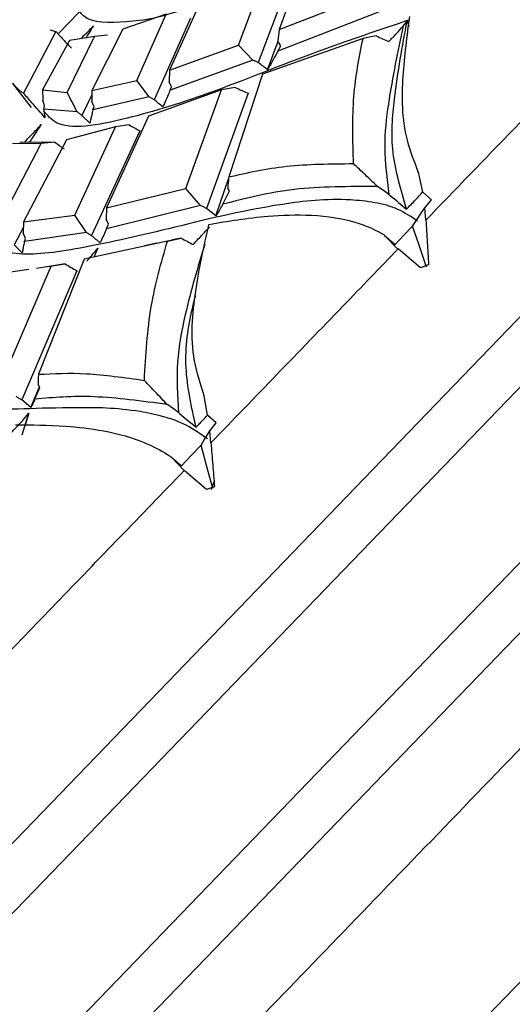
# Model space of a CAD drawing. Units: millimetres. Extents: x 13 to 1473, y 12 to 1043.
# Drawn here: x 620 to 630, y 702 to 720 of the extents above; entities that cross this region are included whole.
import ezdxf

# ---------------------------------------------------------------- set-up
doc = ezdxf.new("R2010")
doc.units = ezdxf.units.MM
doc.header["$LTSCALE"] = 5

msp = doc.modelspace()

# ---------------------------------------------------------------- linework, layer by layer
at = {"color": 8, "linetype": 'Continuous', "lineweight": 25}
for p, q in [((610.827, 694.884), (651.812, 737.326)), ((652.071, 736.304), (611.858, 694.662)), ((613.469, 693.106), (653.682, 734.748)), ((654.712, 734.525), (613.727, 692.084))]:
    msp.add_line(p, q, dxfattribs=at)
at = {"color": 7, "linetype": 'Continuous', "lineweight": 25}
for p, q in [((625.765, 721.126), (625.237, 719.689)), ((624.493, 719.397), (625.001, 720.764)), ((625.465, 720.709), (624.856, 719.078)), ((625.237, 719.689), (627.009, 720.372)), ((621.731, 720.181), (621.186, 719.617)), ((623.807, 720.23), (623.224, 718.937)), ((623.16, 719.968), (622.364, 719.691)), ((622.623, 718.751), (623.16, 719.968)), ((627.317, 720.103), (625.218, 719.291)), ((623.606, 719.895), (622.94, 718.396)), ((627.524, 719.75), (627.595, 719.841)), ((627.595, 719.841), (627.623, 719.744)), ((621.129, 719.65), (620.534, 718.517)), ((621.021, 719.68), (621.129, 719.65)), ((622.364, 719.691), (621.795, 718.566)), ((625.237, 719.689), (625.218, 719.473)), ((627.601, 700.025), (646.565, 719.663)), ((621.38, 719.487), (620.885, 718.578)), ((621.339, 718.527), (621.84, 719.556)), ((621.84, 719.556), (621.38, 719.487)), ((622.079, 719.582), (621.84, 719.556)), ((626.783, 719.522), (624.935, 718.866)), ((625.025, 718.948), (625.22, 719.47)), ((625.268, 719.389), (625.218, 719.473)), ((623.224, 718.937), (624.493, 719.397)), ((624.753, 719.125), (624.493, 719.397)), ((625.218, 719.291), (625.268, 719.389)), ((624.753, 719.125), (623.233, 718.57)), ((623.224, 718.937), (623.214, 718.727)), ((624.935, 718.866), (624.311, 716.976)), ((620.329, 718.696), (620.678, 718.252)), ((621.795, 718.566), (622.623, 718.751)), ((622.845, 718.449), (622.623, 718.751)), ((623.261, 718.631), (623.214, 718.727)), ((620.885, 718.578), (621.339, 718.527)), ((620.885, 718.578), (620.891, 718.386)), ((621.521, 718.173), (621.339, 718.527)), ((621.795, 718.566), (621.793, 718.364)), ((624.178, 718.579), (622.835, 718.092)), ((623.233, 718.57), (623.261, 718.631)), ((623.521, 716.762), (624.178, 718.579)), ((624.667, 718.514), (623.901, 716.397)), ((624.432, 718.622), (624.178, 718.579)), ((624.667, 718.514), (624.683, 718.501)), ((620.92, 718.281), (620.891, 718.386)), ((621.794, 718.488), (621.607, 718.108)), ((621.832, 718.263), (621.793, 718.364)), ((622.845, 718.449), (621.812, 718.208)), ((620.907, 718.224), (620.92, 718.281)), ((621.521, 718.173), (620.907, 718.224)), ((621.812, 718.208), (621.832, 718.263)), ((621.755, 717.967), (621.607, 718.108)), ((622.835, 718.092), (622.065, 716.405)), ((622.23, 717.895), (621.325, 717.66)), ((621.479, 716.275), (622.23, 717.895)), ((622.677, 717.823), (621.785, 715.898)), ((622.482, 717.932), (622.23, 717.895)), ((620.464, 717.616), (620.495, 717.62)), ((620.495, 717.62), (621.107, 717.618)), ((621.325, 717.66), (620.532, 716.148)), ((621.107, 717.618), (620.862, 717.588)), ((620.114, 716.151), (620.862, 717.588)), ((620.862, 717.588), (620.33, 717.584)), ((624.077, 716.261), (624.308, 716.942)), ((627.881, 716.693), (627.81, 717.04)), ((622.065, 716.405), (623.521, 716.762)), ((623.79, 716.452), (623.521, 716.762)), ((624.204, 716.474), (624.327, 716.719)), ((624.327, 716.719), (624.293, 716.771)), ((627.881, 716.693), (627.88, 716.693)), ((628.045, 716.556), (627.881, 716.693)), ((627.922, 716.406), (628.045, 716.556)), ((622.065, 716.405), (622.055, 716.198)), ((623.79, 716.452), (622.06, 716.02)), ((624.077, 716.261), (623.901, 716.397)), ((627.941, 716.183), (627.922, 716.406)), ((620.532, 716.148), (620.531, 715.949)), ((620.532, 716.148), (621.479, 716.275)), ((621.691, 715.953), (621.479, 716.275)), ((622.098, 716.106), (622.055, 716.198)), ((620.532, 716.05), (620.363, 715.726)), ((622.06, 716.02), (622.098, 716.106)), ((620.569, 715.844), (620.531, 715.949)), ((621.691, 715.953), (620.551, 715.791)), ((620.551, 715.791), (620.569, 715.844)), ((623.184, 715.795), (621.648, 715.461)), ((623.159, 715.79), (623.435, 715.851)), ((627.181, 715.901), (627.425, 715.649)), ((627.181, 715.901), (627.375, 715.734)), ((620.513, 715.583), (620.363, 715.726)), ((621.905, 715.666), (621.829, 715.5)), ((622.991, 715.757), (622.763, 715.707)), ((627.842, 715.304), (627.43, 715.653)), ((621.648, 715.461), (620.808, 713.346)), ((620.168, 713.287), (621.045, 715.333)), ((620.172, 715.212), (620.635, 715.28)), ((621.516, 715.25), (620.502, 712.874)), ((621.045, 715.333), (620.772, 715.292)), ((620.981, 715.331), (621.301, 715.378)), ((621.301, 715.378), (621.045, 715.333)), ((621.516, 715.25), (621.531, 715.237)), ((620.672, 712.736), (620.826, 713.116)), ((620.743, 712.889), (620.833, 713.102)), ((620.833, 713.102), (620.804, 713.156)), ((623.922, 712.595), (623.858, 712.95)), ((620.672, 712.736), (620.502, 712.874)), ((620.508, 712.233), (620.634, 712.632)), ((620.536, 712.515), (620.634, 712.632)), ((620.634, 712.632), (620.563, 712.412)), ((623.928, 712.59), (623.922, 712.595)), ((624.083, 712.453), (623.928, 712.59)), ((623.963, 712.306), (624.083, 712.453)), ((623.985, 712.086), (623.963, 712.306)), ((623.258, 711.821), (623.491, 711.574)), ((623.258, 711.821), (623.441, 711.66)), ((623.905, 711.226), (623.493, 711.577))]:
    msp.add_line(p, q, dxfattribs=at)
at = {"color": 7, "linetype": 'Continuous', "lineweight": 25, "flags": 128}
for points in [[(627.693, 716.073), (627.768, 716.182), (627.843, 716.291), (627.922, 716.406)], [(627.375, 715.734), (627.534, 715.903), (627.693, 716.073)], [(627.951, 715.315), (627.807, 715.739), (627.693, 716.073)], [(623.802, 712.044), (623.855, 712.13), (623.908, 712.216), (623.963, 712.306)], [(623.441, 711.66), (623.622, 711.852), (623.802, 712.044)], [(624.021, 711.245), (623.899, 711.693), (623.802, 712.044)]]:
    msp.add_lwpolyline(points, dxfattribs=at)
at = {"color": 7, "linetype": 'Continuous', "lineweight": 25}
for major_axis, ratio, start_param, end_param in [((32.548, 8.701), 0.34953, 1.874768, 1.879685), ((33.667, 7.967), 0.253357, 2.024997, 2.029914), ((10.844, 29.408), 0.544561, 1.626616, 1.631533)]:
    msp.add_ellipse((640.634, 707.11), major_axis=major_axis, ratio=ratio, start_param=start_param, end_param=end_param, dxfattribs=at)
at = {"color": 8, "linetype": 'Continuous', "lineweight": 25}
msp.add_open_spline([(655.715, 733.427), (655.696, 733.408), (655.654, 733.364), (654.654, 732.329), (652.926, 730.539), (650.495, 728.022), (647.487, 724.906), (644.007, 721.303), (640.194, 717.354), (636.191, 713.21), (632.154, 709.029), (628.237, 704.973), (624.592, 701.198), (621.356, 697.847), (618.66, 695.056), (616.586, 692.907), (615.297, 691.573), (614.729, 690.984), (614.841, 691.1), (614.86, 691.12)], degree=3, knots=[0, 0, 0, 0, 0.0495239, 0.1120241, 0.1745243, 0.2370244, 0.2995246, 0.3620248, 0.4245249, 0.4870251, 0.5495253, 0.6120254, 0.6745256, 0.7370258, 0.7995259, 0.8620261, 0.9245263, 0.9870265, 1, 1, 1, 1], dxfattribs=at)
at = {"color": 7, "linetype": 'Continuous', "lineweight": 25}
for points, knots in [([(627.94, 716.182), (629.026, 717.306), (631.199, 719.556), (633.692, 722.138), (635.063, 723.558), (635.389, 723.896)], [0, 0, 0, 0, 0.43241, 0.864821, 1, 1, 1, 1]), ([(623.751, 720.17), (623.706, 720.151), (623.105, 719.898), (622.409, 719.809), (621.697, 719.795), (621.551, 720.046), (621.514, 720.109)], [0, 0, 0, 0, 0.033025, 0.444422, 0.859475, 1, 1, 1, 1]), ([(627.636, 719.863), (627.135, 719.695), (625.73, 719.222), (623.996, 718.502), (622.274, 717.977), (621.217, 717.811), (620.977, 718.106), (620.911, 718.188)], [0, 0, 0, 0, 0.131421, 0.368194, 0.606066, 0.890846, 1, 1, 1, 1]), ([(627.585, 716.383), (627.481, 716.734), (627.269, 717.448), (627.37, 718.633), (627.509, 719.379), (627.595, 719.841)], [0, 0, 0, 0, 0.268845, 0.547162, 1, 1, 1, 1]), ([(627.81, 717.04), (627.732, 717.244), (627.495, 717.861), (627.502, 718.868), (627.595, 719.57), (627.643, 719.929)], [0, 0, 0, 0, 0.194116, 0.587422, 1, 1, 1, 1]), ([(621.129, 719.65), (621.175, 719.601), (621.27, 719.498), (621.367, 719.395), (621.417, 719.341)], [0, 0, 0, 0, 0.476779, 1, 1, 1, 1]), ([(621.592, 719.519), (621.602, 719.529), (621.68, 719.608), (621.755, 719.686), (621.82, 719.754)], [0, 0, 0, 0, 0.125996, 1, 1, 1, 1]), ([(621.82, 719.754), (621.793, 719.71), (621.747, 719.637), (621.699, 719.562), (621.679, 719.532)], [0, 0, 0, 0, 0.595195, 1, 1, 1, 1]), ([(627.524, 719.75), (627.424, 719.286), (627.275, 718.59), (627.149, 717.531), (627.222, 716.946), (627.258, 716.654)], [0, 0, 0, 0, 0.499362, 0.749539, 1, 1, 1, 1]), ([(627.258, 719.464), (627.303, 719.513), (627.393, 719.608), (627.481, 719.703), (627.524, 719.75)], [0, 0, 0, 0, 0.508057, 1, 1, 1, 1]), ([(626.607, 717.221), (626.595, 717.641), (626.572, 718.463), (626.714, 719.174), (626.783, 719.522)], [0, 0, 0, 0, 0.51137, 1, 1, 1, 1]), ([(627.027, 719.569), (626.986, 719.561), (626.905, 719.545), (626.824, 719.53), (626.783, 719.522)], [0, 0, 0, 0, 0.502401, 1, 1, 1, 1]), ([(627.027, 719.569), (627.066, 719.551), (627.143, 719.516), (627.22, 719.481), (627.258, 719.464)], [0, 0, 0, 0, 0.506478, 1, 1, 1, 1]), ([(625.218, 719.291), (625.212, 719.279), (625.176, 719.215), (625.111, 719.1), (625.054, 718.999), (625.025, 718.948)], [0, 0, 0, 0, 0.0984421, 0.5491892, 1, 1, 1, 1]), ([(624.856, 719.078), (624.839, 719.086), (624.804, 719.102), (624.77, 719.117), (624.753, 719.125)], [0, 0, 0, 0, 0.499914, 1, 1, 1, 1]), ([(625.025, 718.948), (624.97, 718.99), (624.914, 719.034), (624.857, 719.077), (624.856, 719.078)], [0, 0, 0, 0, 0.9747258, 1, 1, 1, 1]), ([(620.534, 718.517), (620.504, 718.536), (620.425, 718.585), (620.371, 718.658), (620.337, 718.703)], [0, 0, 0, 0, 0.381497, 1, 1, 1, 1]), ([(620.93, 718.065), (620.849, 718.156), (620.716, 718.307), (620.586, 718.458), (620.534, 718.517)], [0, 0, 0, 0, 0.607191, 1, 1, 1, 1]), ([(623.233, 718.57), (623.226, 718.554), (623.2, 718.493), (623.155, 718.389), (623.118, 718.304), (623.099, 718.262)], [0, 0, 0, 0, 0.15188, 0.575901, 1, 1, 1, 1]), ([(624.432, 718.622), (624.472, 718.603), (624.55, 718.567), (624.629, 718.531), (624.667, 718.514)], [0, 0, 0, 0, 0.512442, 1, 1, 1, 1]), ([(622.94, 718.396), (622.924, 718.405), (622.892, 718.422), (622.861, 718.44), (622.845, 718.449)], [0, 0, 0, 0, 0.502724, 1, 1, 1, 1]), ([(623.099, 718.262), (623.046, 718.306), (622.993, 718.351), (622.94, 718.396), (622.94, 718.396)], [0, 0, 0, 0, 0.997189, 1, 1, 1, 1]), ([(620.907, 718.224), (620.909, 718.206), (620.913, 718.168), (620.921, 718.114), (620.927, 718.081), (620.93, 718.065)], [0, 0, 0, 0, 0.327562, 0.663752, 1, 1, 1, 1]), ([(621.607, 718.108), (621.593, 718.119), (621.564, 718.14), (621.535, 718.162), (621.521, 718.173)], [0, 0, 0, 0, 0.501037, 1, 1, 1, 1]), ([(621.812, 718.208), (621.805, 718.177), (621.791, 718.119), (621.772, 718.039), (621.76, 717.991), (621.755, 717.967)], [0, 0, 0, 0, 0.3729811, 0.6864713, 1, 1, 1, 1]), ([(620.557, 717.619), (620.589, 717.652), (620.692, 717.76), (620.792, 717.866), (620.861, 717.939)], [0, 0, 0, 0, 0.307148, 1, 1, 1, 1]), ([(620.861, 717.939), (620.825, 717.885), (620.754, 717.78), (620.681, 717.673), (620.645, 717.62), (620.644, 717.619)], [0, 0, 0, 0, 0.511301, 0.991487, 1, 1, 1, 1]), ([(622.482, 717.932), (622.514, 717.914), (622.579, 717.877), (622.644, 717.841), (622.677, 717.823)], [0, 0, 0, 0, 0.493703, 1, 1, 1, 1]), ([(621.107, 717.618), (621.137, 717.597), (621.195, 717.554), (621.254, 717.511), (621.283, 717.49)], [0, 0, 0, 0, 0.5004341, 1, 1, 1, 1]), ([(624.311, 716.976), (624.654, 717.053), (625.349, 717.21), (626.184, 717.217), (626.607, 717.221)], [0, 0, 0, 0, 0.493961, 1, 1, 1, 1]), ([(627.05, 716.8), (626.975, 716.871), (626.826, 717.013), (626.68, 717.152), (626.607, 717.221)], [0, 0, 0, 0, 0.499988, 1, 1, 1, 1]), ([(624.311, 716.976), (624.308, 716.942), (624.302, 716.874), (624.296, 716.806), (624.293, 716.771)], [0, 0, 0, 0, 0.4970043, 1, 1, 1, 1]), ([(627.05, 716.8), (626.521, 716.799), (625.456, 716.798), (624.623, 716.582), (624.204, 716.474)], [0, 0, 0, 0, 0.497196, 1, 1, 1, 1]), ([(627.258, 716.654), (627.224, 716.678), (627.156, 716.728), (627.086, 716.775), (627.05, 716.8)], [0, 0, 0, 0, 0.488432, 1, 1, 1, 1]), ([(627.585, 716.383), (627.613, 716.412), (627.668, 716.471), (627.766, 716.574), (627.837, 716.648), (627.88, 716.693)], [0, 0, 0, 0, 0.280359, 0.560717, 1, 1, 1, 1]), ([(627.787, 716.165), (627.667, 716.243), (627.411, 716.411), (626.983, 716.514), (626.236, 716.594), (624.835, 716.434), (623.115, 715.992), (621.508, 715.631), (620.239, 715.475), (619.839, 715.757), (619.626, 715.908)], [0, 0, 0, 0, 0.024358, 0.052132, 0.082464, 0.177908, 0.373845, 0.572135, 0.771307, 1, 1, 1, 1]), ([(627.258, 716.654), (627.267, 716.647), (627.377, 716.558), (627.485, 716.467), (627.585, 716.383)], [0, 0, 0, 0, 0.078589, 1, 1, 1, 1]), ([(623.901, 716.397), (623.883, 716.406), (623.846, 716.424), (623.809, 716.443), (623.79, 716.452)], [0, 0, 0, 0, 0.496503, 1, 1, 1, 1]), ([(624.204, 716.474), (624.199, 716.465), (624.156, 716.394), (624.114, 716.323), (624.077, 716.261)], [0, 0, 0, 0, 0.1213071, 1, 1, 1, 1]), ([(623.947, 716.103), (624.299, 716.163), (624.883, 716.261), (625.824, 716.294), (626.565, 716.199), (627.032, 715.995), (627.178, 715.904), (627.181, 715.901)], [0, 0, 0, 0, 0.377774, 0.625897, 0.87586, 0.996709, 1, 1, 1, 1]), ([(627.939, 716.18), (627.948, 716.044), (627.966, 715.771), (627.982, 715.498), (627.99, 715.361)], [0, 0, 0, 0, 0.499986, 1, 1, 1, 1]), ([(622.06, 716.02), (622.056, 716.012), (622.035, 715.963), (621.997, 715.876), (621.964, 715.799), (621.948, 715.761)], [0, 0, 0, 0, 0.097463, 0.5487, 1, 1, 1, 1]), ([(623.858, 712.95), (623.791, 713.165), (623.586, 713.818), (623.682, 714.916), (623.857, 715.702), (623.947, 716.103)], [0, 0, 0, 0, 0.194581, 0.588869, 1, 1, 1, 1]), ([(623.655, 715.733), (623.707, 715.788), (623.808, 715.895), (623.907, 716.002), (623.956, 716.055)], [0, 0, 0, 0, 0.507956, 1, 1, 1, 1]), ([(620.551, 715.791), (620.548, 715.78), (620.54, 715.739), (620.527, 715.668), (620.518, 715.611), (620.513, 715.583)], [0, 0, 0, 0, 0.148985, 0.574454, 1, 1, 1, 1]), ([(621.785, 715.898), (621.769, 715.907), (621.738, 715.926), (621.707, 715.944), (621.691, 715.953)], [0, 0, 0, 0, 0.499915, 1, 1, 1, 1]), ([(621.948, 715.761), (621.895, 715.806), (621.84, 715.851), (621.786, 715.897), (621.785, 715.898)], [0, 0, 0, 0, 0.975183, 1, 1, 1, 1]), ([(622.759, 713.235), (622.786, 713.696), (622.838, 714.597), (623.07, 715.402), (623.184, 715.795)], [0, 0, 0, 0, 0.5113702, 1, 1, 1, 1]), ([(623.435, 715.851), (623.393, 715.841), (623.309, 715.823), (623.226, 715.805), (623.184, 715.795)], [0, 0, 0, 0, 0.502398, 1, 1, 1, 1]), ([(623.435, 715.851), (623.472, 715.831), (623.546, 715.792), (623.619, 715.753), (623.655, 715.733)], [0, 0, 0, 0, 0.506497, 1, 1, 1, 1]), ([(621.7, 715.43), (621.706, 715.437), (621.776, 715.516), (621.843, 715.595), (621.905, 715.666)], [0, 0, 0, 0, 0.0947901, 1, 1, 1, 1]), ([(623.869, 715.74), (623.743, 715.317), (623.537, 714.631), (623.335, 713.58), (623.368, 712.955), (623.385, 712.642)], [0, 0, 0, 0, 0.4451577, 0.7224144, 1, 1, 1, 1]), ([(623.985, 712.086), (624.792, 712.922), (625.929, 714.099), (627.091, 715.302), (627.428, 715.651)], [0, 0, 0, 0, 0.710176, 1, 1, 1, 1]), ([(621.301, 715.378), (621.338, 715.356), (621.409, 715.313), (621.481, 715.271), (621.516, 715.25)], [0, 0, 0, 0, 0.512471, 1, 1, 1, 1]), ([(623.711, 712.371), (623.628, 712.741), (623.458, 713.494), (623.576, 714.311), (623.682, 714.717), (623.703, 714.797)], [0, 0, 0, 0, 0.437496, 0.890405, 1, 1, 1, 1]), ([(620.808, 713.346), (620.808, 713.314), (620.806, 713.251), (620.805, 713.188), (620.804, 713.156)], [0, 0, 0, 0, 0.49646, 1, 1, 1, 1]), ([(620.808, 713.346), (621.091, 713.36), (621.662, 713.389), (622.391, 713.287), (622.759, 713.235)], [0, 0, 0, 0, 0.493924, 1, 1, 1, 1]), ([(623.918, 712.159), (623.791, 712.248), (623.518, 712.44), (623.089, 712.58), (622.365, 712.73), (621.08, 712.742), (619.65, 712.661), (618.566, 712.752), (618.273, 713.078), (618.156, 713.207)], [0, 0, 0, 0, 0.034728, 0.074716, 0.11817, 0.254386, 0.532793, 0.814467, 1, 1, 1, 1]), ([(623.181, 712.79), (623.11, 712.864), (622.967, 713.013), (622.828, 713.161), (622.759, 713.235)], [0, 0, 0, 0, 0.499988, 1, 1, 1, 1]), ([(620.502, 712.874), (620.485, 712.885), (620.451, 712.906), (620.416, 712.927), (620.399, 712.937)], [0, 0, 0, 0, 0.496512, 1, 1, 1, 1]), ([(620.743, 712.889), (620.741, 712.884), (620.717, 712.832), (620.693, 712.781), (620.672, 712.736)], [0, 0, 0, 0, 0.1098614, 1, 1, 1, 1]), ([(623.181, 712.79), (622.713, 712.853), (621.769, 712.979), (621.087, 712.919), (620.743, 712.889)], [0, 0, 0, 0, 0.497231, 1, 1, 1, 1]), ([(623.385, 712.642), (623.352, 712.666), (623.285, 712.717), (623.216, 712.765), (623.181, 712.79)], [0, 0, 0, 0, 0.488525, 1, 1, 1, 1]), ([(623.385, 712.642), (623.393, 712.635), (623.503, 712.546), (623.611, 712.455), (623.711, 712.371)], [0, 0, 0, 0, 0.076597, 1, 1, 1, 1]), ([(623.711, 712.371), (623.731, 712.392), (623.77, 712.435), (623.841, 712.509), (623.891, 712.562), (623.922, 712.595)], [0, 0, 0, 0, 0.280541, 0.561082, 1, 1, 1, 1]), ([(620.201, 712.157), (620.258, 712.217), (620.37, 712.337), (620.482, 712.456), (620.536, 712.515)], [0, 0, 0, 0, 0.508145, 1, 1, 1, 1]), ([(620.39, 712.416), (620.685, 712.416), (621.174, 712.416), (621.996, 712.326), (622.665, 712.157), (623.108, 711.924), (623.251, 711.825), (623.258, 711.821)], [0, 0, 0, 0, 0.377568, 0.624716, 0.873698, 0.99407, 1, 1, 1, 1]), ([(623.983, 712.084), (623.995, 711.95), (624.017, 711.682), (624.038, 711.414), (624.049, 711.28)], [0, 0, 0, 0, 0.4999857, 1, 1, 1, 1]), ([(611.661, 699.324), (612.093, 699.772), (613.224, 700.943), (615.608, 703.411), (618.437, 706.34), (621.11, 709.109), (622.698, 710.754), (623.492, 711.576)], [0, 0, 0, 0, 0.160054, 0.418171, 0.676288, 0.838144, 1, 1, 1, 1])]:
    msp.add_open_spline(points, degree=3, knots=knots, dxfattribs=at)

doc.saveas('drawing.dxf')
